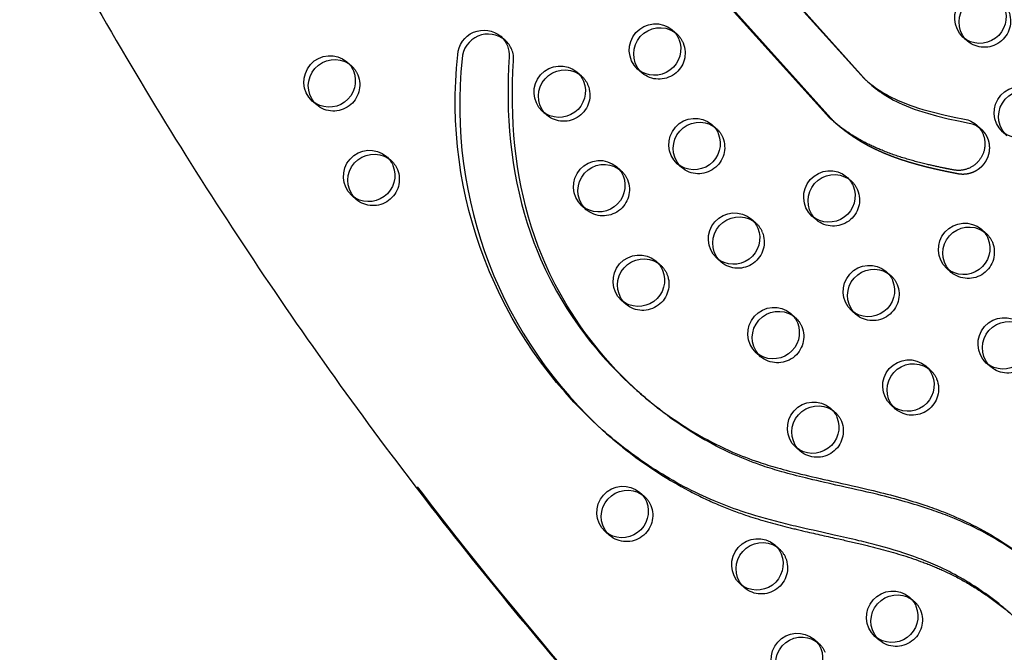
# Model space of a CAD drawing. Units: inches. Extents: x 740 to 1299, y -410 to 305.
# Drawn here: x 1020 to 1039, y 124 to 136 of the extents above; entities that cross this region are included whole.
import ezdxf

# ---------------------------------------------------------------- set-up
doc = ezdxf.new("R2010")
doc.units = ezdxf.units.IN
doc.header["$LTSCALE"] = 500
doc.header["$MEASUREMENT"] = 0
doc.linetypes.add('Hidden', pattern=[0.15748, 0.07874, -0.07874])
doc.layers.add('Make2D$Hidden$Curves', color=7, linetype='Hidden', true_color=0x000000)
doc.layers.add('Make2D$visible$Curves', color=7, linetype='Continuous', true_color=0x000000)

msp = doc.modelspace()

# ---------------------------------------------------------------- linework, layer by layer
at = {"layer": 'Make2D$Hidden$Curves', "color": 18, "lineweight": -3, "true_color": 0x000000}
for p, q in [((1034.7706, 137.1816), (1036.6608, 135.0734)), ((1032.9532, 136.0386), (1033.0378, 135.9637)), ((1032.9933, 135.9986), (1033.0378, 135.9637)), ((1038.5924, 135.8241), (1038.5078, 135.899)), ((1038.5924, 135.8241), (1038.5523, 135.8641)), ((1026.7359, 135.4293), (1026.8205, 135.3544)), ((1026.776, 135.3893), (1026.8205, 135.3544)), ((1032.3751, 135.2148), (1032.2905, 135.2897)), ((1031.1326, 135.2335), (1031.2172, 135.1586)), ((1031.1727, 135.1935), (1031.2172, 135.1586)), ((1032.3751, 135.2148), (1032.335, 135.2548)), ((1026.1578, 134.6055), (1026.0731, 134.6805)), ((1026.1578, 134.6055), (1026.1177, 134.6455)), ((1030.5545, 134.4097), (1030.4698, 134.4846)), ((1030.5545, 134.4097), (1030.5145, 134.4496)), ((1033.7086, 134.2325), (1033.7933, 134.1576)), ((1033.7487, 134.1925), (1033.7933, 134.1576)), ((1039.3479, 134.018), (1039.2632, 134.0929)), ((1027.4913, 133.6232), (1027.576, 133.5483)), ((1027.5315, 133.5832), (1027.576, 133.5483)), ((1031.888, 133.4274), (1031.9727, 133.3525)), ((1033.1305, 133.4087), (1033.0459, 133.4836)), ((1033.1305, 133.4087), (1033.0905, 133.4487)), ((1031.9281, 133.3874), (1031.9727, 133.3525)), ((1036.2847, 133.2315), (1036.3693, 133.1566)), ((1036.3248, 133.1915), (1036.3693, 133.1566)), ((1026.9132, 132.7994), (1026.8286, 132.8744)), ((1026.9132, 132.7994), (1026.8731, 132.8394)), ((1031.3099, 132.6036), (1031.2253, 132.6785)), ((1031.3099, 132.6036), (1031.2698, 132.6436)), ((1035.7066, 132.4078), (1035.622, 132.4827)), ((1034.4641, 132.4264), (1034.5487, 132.3515)), ((1034.5042, 132.3864), (1034.5487, 132.3515)), ((1035.7066, 132.4078), (1035.6665, 132.4477)), ((1038.8608, 132.2306), (1038.9454, 132.1556)), ((1038.9008, 132.1906), (1038.9454, 132.1556)), ((1032.6434, 131.6213), (1032.7281, 131.5464)), ((1032.6835, 131.5813), (1032.7281, 131.5464)), ((1033.886, 131.6026), (1033.8013, 131.6775)), ((1033.886, 131.6026), (1033.8459, 131.6426)), ((1037.0401, 131.4254), (1037.1248, 131.3505)), ((1037.0803, 131.3854), (1037.1248, 131.3505)), ((1038.2827, 131.4068), (1038.198, 131.4817)), ((1038.2827, 131.4068), (1038.2426, 131.4468)), ((1032.0654, 130.7975), (1031.9807, 130.8724)), ((1032.0654, 130.7975), (1032.0253, 130.8375)), ((1035.2195, 130.6203), (1035.3042, 130.5454)), ((1035.2596, 130.5803), (1035.3042, 130.5454)), ((1036.462, 130.6017), (1036.3774, 130.6766)), ((1036.462, 130.6017), (1036.422, 130.6416)), ((1034.6414, 129.7965), (1034.5568, 129.8714)), ((1034.6414, 129.7965), (1034.6013, 129.8365)), ((1039.0381, 129.6007), (1038.9535, 129.6756)), ((1039.0381, 129.6007), (1038.998, 129.6407)), ((1037.7956, 129.6193), (1037.8802, 129.5444)), ((1037.8357, 129.5793), (1037.8802, 129.5444)), ((1035.9749, 128.8142), (1036.0596, 128.7393)), ((1036.015, 128.7742), (1036.0596, 128.7393)), ((1037.2175, 128.7956), (1037.1328, 128.8705)), ((1037.2175, 128.7956), (1037.1774, 128.8356)), ((1035.3969, 127.9904), (1035.3122, 128.0653)), ((1035.3969, 127.9904), (1035.3568, 128.0304)), ((1032.3337, 127.2039), (1032.4183, 127.129)), ((1032.3738, 127.164), (1032.4183, 127.129)), ((1031.7556, 126.3802), (1031.671, 126.4551)), ((1031.7556, 126.3802), (1031.7155, 126.4202)), ((1034.9098, 126.203), (1034.9944, 126.1281)), ((1034.9498, 126.163), (1034.9944, 126.1281)), ((1034.3317, 125.3792), (1034.247, 125.4541)), ((1034.3317, 125.3792), (1034.2917, 125.4191)), ((1037.4858, 125.202), (1037.5705, 125.1271)), ((1037.5259, 125.162), (1037.5705, 125.1271)), ((1035.6652, 124.3969), (1035.7498, 124.322)), ((1036.9077, 124.3782), (1036.8231, 124.4532)), ((1036.9077, 124.3782), (1036.8676, 124.4182)), ((1035.7053, 124.3569), (1035.7498, 124.322))]:
    msp.add_line(p, q, dxfattribs=at)
msp.add_lwpolyline([(1032.3622, 129.0741), (1032.2252, 129.1984), (1032.0914, 129.3262), (1031.9822, 129.4353), (1031.8753, 129.5467), (1031.7706, 129.6603), (1031.6684, 129.7761), (1031.5687, 129.8939), (1031.4714, 130.0138), (1031.3766, 130.1356), (1031.2844, 130.2595), (1031.1955, 130.3843), (1031.1093, 130.5109), (1031.0257, 130.6394), (1030.9448, 130.7696), (1030.8278, 130.97), (1030.7174, 131.1742), (1030.6138, 131.3822), (1030.5173, 131.5936), (1030.4526, 131.7471), (1030.3918, 131.9023), (1030.3253, 132.086), (1030.2641, 132.2716), (1030.2074, 132.4605), (1030.1558, 132.651), (1030.1091, 132.843), (1030.0674, 133.0362), (1030.0302, 133.2324), (1029.9977, 133.4296), (1029.9701, 133.6277), (1029.9471, 133.8264), (1029.9284, 134.0276), (1029.9144, 134.2292), (1029.9047, 134.4312), (1029.8995, 134.6335), (1029.8985, 134.8368), (1029.9018, 135.0403), (1029.9093, 135.2437), (1029.9209, 135.447, 0.2327254), (1029.7606, 135.8418)], format="xyb", dxfattribs=at)
at = {"layer": 'Make2D$Hidden$Curves', "color": 18, "lineweight": -3, "true_color": 0x000000, "extrusion": (0, 0, -1)}
for centre, radius, start, end in [((-1038.9143, 136.2095), 0.5021, 157.72585, 309.86856), ((-1032.7219, 135.607), 0.4766, 131.53336, 157.34123), ((-1032.697, 135.6002), 0.5021, 157.72585, 309.86856), ((-1026.5045, 134.9977), 0.4766, 131.53336, 157.34123), ((-1026.4797, 134.9909), 0.5021, 157.72585, 309.86856), ((-1030.9012, 134.8018), 0.4766, 131.53336, 157.34123), ((-1030.8764, 134.7951), 0.5021, 157.72585, 309.86856), ((-1033.4773, 133.8009), 0.4766, 131.53336, 157.34123), ((-1033.4524, 133.7941), 0.5021, 157.72585, 309.86856), ((-1027.26, 133.1916), 0.4766, 131.53336, 157.34123), ((-1027.2351, 133.1848), 0.5021, 157.72585, 309.86856), ((-1031.6567, 132.9957), 0.4766, 131.53336, 157.34123), ((-1031.6318, 132.989), 0.5021, 157.72585, 309.86856), ((-1036.0534, 132.7999), 0.4766, 131.53336, 157.34123), ((-1036.0285, 132.7931), 0.5021, 157.72585, 309.86856), ((-1034.2327, 131.9948), 0.4766, 131.53336, 157.34123), ((-1034.2079, 131.988), 0.5021, 157.72585, 309.86856), ((-1038.6294, 131.7989), 0.4766, 131.53336, 157.34123), ((-1038.6045, 131.7922), 0.5021, 157.72585, 309.86856), ((-1032.4121, 131.1896), 0.4766, 131.53336, 157.34123), ((-1032.3872, 131.1829), 0.5021, 157.72585, 309.86856), ((-1036.8088, 130.9938), 0.4766, 131.53336, 157.34123), ((-1036.7839, 130.9871), 0.5021, 157.72585, 309.86856), ((-1034.9882, 130.1887), 0.4766, 131.53336, 157.34123), ((-1034.9633, 130.1819), 0.5021, 157.72585, 309.86856), ((-1039.36, 129.9861), 0.5021, 157.72585, 309.86856), ((-1037.5642, 129.1877), 0.4766, 131.53336, 157.34123), ((-1037.5394, 129.181), 0.5021, 157.72585, 309.86856), ((-1035.7436, 128.3826), 0.4766, 131.53336, 157.34123), ((-1035.7187, 128.3758), 0.5021, 157.72585, 309.86856), ((-1032.1023, 126.7723), 0.4766, 131.53336, 157.34123), ((-1032.0775, 126.7656), 0.5021, 157.72585, 309.86856), ((-1034.6784, 125.7713), 0.4766, 131.53336, 157.34123), ((-1034.6535, 125.7646), 0.5021, 157.72585, 309.86856), ((-1037.2545, 124.7704), 0.4766, 131.53336, 157.34123), ((-1037.2296, 124.7636), 0.5021, 157.72585, 309.86856), ((-1035.4338, 123.9652), 0.4766, 131.53336, 157.34123)]:
    msp.add_arc(centre, radius, start, end, dxfattribs=at)
at = {"layer": 'Make2D$Hidden$Curves', "color": 18, "lineweight": -3, "true_color": 0x000000}
for points, weights, degree, knots in [([(1014.1467, 200.6819), (1014.1105, 200.701), (1014.0723, 200.6838), (1014.0341, 200.6666), (1014.0232, 200.6263), (1000.3337, 149.8994), (1038.8176, 115.7464)], [1, 0.899523252519, 1, 0.899523252519, 1, 0.82689726094, 0.939656604255], 2, [2868.6187471, 2868.6187471, 2868.6187471, 2870.6070837, 2870.6070837, 2872.5954202, 2872.5954202, 5260.389819, 5260.389819, 5260.389819]), ([(1038.8502, 134.1484), (1039.0219, 133.9964), (1039.0632, 133.7685), (1038.9569, 133.559), (1038.8506, 133.3494), (1038.6408, 133.2448), (1038.4141, 133.2883), (1038.2692, 133.3161), (1037.9784, 133.3757), (1037.5458, 133.4855), (1037.121, 133.6258), (1036.7808, 133.7766), (1036.5215, 133.923), (1036.292, 134.0758), (1036.1351, 134.2026), (1036.0406, 134.2862)], [1, 0.862199421429, 0.862199421429, 1, 0.862199421429, 0.862199421429, 1, 1, 1, 1, 1, 1, 1, 1, 1, 1], 3, [-435.7142821, -435.7142821, -435.7142821, -435.7142821, -419.0877593, -419.0877593, -419.0877593, -402.4612366, -402.4612366, -402.4612366, -391.0003477, -379.3879112, -367.7544114, -356.1691263, -350.3932898, -344.5028765, -334.6300989, -334.6300989, -334.6300989, -334.6300989])]:
    msp.add_rational_spline(points, weights, degree=degree, knots=knots, dxfattribs=at)
msp.add_open_spline([(1031.6991, 128.3256), (1031.8587, 128.1844), (1032.3519, 127.7807), (1033.0686, 127.3226), (1033.8089, 126.9698), (1034.4232, 126.7369), (1034.98, 126.5807), (1035.5764, 126.4378), (1036.0763, 126.3278), (1036.5762, 126.2139), (1037.1174, 126.0779), (1037.6246, 125.9226), (1038.14, 125.7126), (1038.5513, 125.5037), (1038.9731, 125.2373), (1039.2814, 125.0021), (1039.4477, 124.8608), (1039.4841, 124.8291)], degree=3, knots=[-1471.5532085, -1471.5532085, -1471.5532085, -1471.5532085, -1462.2970007, -1443.8886594, -1434.7443477, -1426.7766156, -1415.4705438, -1409.7666501, -1400.2892354, -1393.3720379, -1387.6318259, -1376.1811303, -1370.4570026, -1363.5426806, -1356.1998207, -1348.8200281, -1346.7212747, -1346.7212747, -1346.7212747, -1346.7212747], dxfattribs=at)
at = {"layer": 'Make2D$visible$Curves', "color": 18, "lineweight": -3, "true_color": 0x000000}
for p, q in [((1034.6859, 137.2565), (1036.6187, 135.11)), ((1035.9559, 134.3611), (1034.0232, 136.5077)), ((1036.0406, 134.2862), (1034.1079, 136.4328)), ((1029.6759, 135.9167), (1029.7606, 135.8418)), ((1036.7029, 135.0355), (1036.6191, 135.1096)), ((1036.704, 135.0344), (1036.7033, 135.0351)), ((1036.0406, 134.2862), (1035.9559, 134.3611)), ((1038.7656, 134.2233), (1038.8502, 134.1484)), ((1032.3622, 129.0741), (1032.2776, 129.149)), ((1031.6991, 128.3256), (1031.6144, 128.4005))]:
    msp.add_line(p, q, dxfattribs=at)
for points in [[(1029.6759, 135.9167, -0.2327254), (1029.8362, 135.5219), (1029.8247, 135.3186), (1029.8172, 135.1152), (1029.8139, 134.9118), (1029.8148, 134.7084), (1029.8201, 134.5061), (1029.8297, 134.3041), (1029.8438, 134.1025), (1029.8624, 133.9014), (1029.8854, 133.7026), (1029.9131, 133.5045), (1029.9455, 133.3073), (1029.9827, 133.1111), (1030.0245, 132.9179), (1030.0711, 132.726), (1030.1227, 132.5354), (1030.1794, 132.3465), (1030.2407, 132.1609), (1030.3071, 131.9772), (1030.368, 131.822), (1030.4326, 131.6685), (1030.5292, 131.4571), (1030.6327, 131.2492), (1030.7431, 131.0449), (1030.8602, 130.8445), (1030.941, 130.7143), (1031.0246, 130.5858), (1031.1109, 130.4592), (1031.1998, 130.3344), (1031.292, 130.2106), (1031.3868, 130.0887), (1031.484, 129.9688), (1031.5838, 129.851), (1031.686, 129.7352), (1031.7906, 129.6216), (1031.8976, 129.5102), (1032.0068, 129.4011), (1032.1406, 129.2734), (1032.2776, 129.149)], [(1036.6187, 135.11), (1036.6821, 135.0553), (1036.7472, 135.0024), (1036.7887, 134.9704), (1036.8309, 134.9391), (1036.8738, 134.9089), (1036.9174, 134.8796), (1036.9802, 134.8401), (1037.0443, 134.8028), (1037.0969, 134.7741), (1037.1503, 134.7468), (1037.2042, 134.7207), (1037.2588, 134.6957), (1037.3358, 134.6626), (1037.4136, 134.6315), (1037.4923, 134.6022), (1037.5715, 134.5746), (1037.6572, 134.5467), (1037.7433, 134.5204), (1037.9171, 134.4721), (1038.1424, 134.417), (1038.3403, 134.374), (1038.539, 134.3345, -0.1345737), (1038.7656, 134.2233)], [(1036.704, 135.0344), (1036.7672, 134.9801), (1036.8318, 134.9275), (1036.8734, 134.8955), (1036.9156, 134.8642), (1036.9585, 134.834), (1037.0021, 134.8047), (1037.0649, 134.7652), (1037.129, 134.7278), (1037.1816, 134.6992), (1037.2349, 134.6719), (1037.2889, 134.6458), (1037.3434, 134.6208), (1037.4204, 134.5877), (1037.4983, 134.5566), (1037.5769, 134.5273), (1037.6562, 134.4997), (1037.7418, 134.4718), (1037.828, 134.4455), (1038.0017, 134.3972), (1038.2271, 134.3421), (1038.425, 134.2991), (1038.6236, 134.2596, -0.1345737), (1038.8502, 134.1484)]]:
    msp.add_lwpolyline(points, format="xyb", dxfattribs=at)
at = {"layer": 'Make2D$visible$Curves', "color": 18, "lineweight": -3, "true_color": 0x000000, "extrusion": (0, 0, -1)}
for centre, radius, start, end in [((-1038.849, 136.2648), 0.5002, 313.01143, 130.00632), ((-1038.9348, 136.1888), 0.5017, 319.66226, 123.3555), ((-1038.8297, 136.2844), 0.5021, 157.72585, 309.86856), ((-1029.3532, 135.5332), 0.5012, 3.36224, 130.08268), ((-1032.6317, 135.6555), 0.5002, 313.01143, 130.00632), ((-1032.7174, 135.5796), 0.5017, 319.66226, 123.3555), ((-1032.6372, 135.6819), 0.4766, 131.53336, 157.34123), ((-1032.6123, 135.6751), 0.5021, 157.72585, 309.86856), ((-1026.4143, 135.0462), 0.5002, 313.01143, 130.00632), ((-1026.5001, 134.9703), 0.5017, 319.66226, 123.3555), ((-1037.2105, 134.6717), 8.405, 311.74405, 6.08484), ((-1026.4199, 135.0726), 0.4766, 131.53336, 157.34123), ((-1030.811, 134.8503), 0.5002, 313.01143, 130.00632), ((-1030.8968, 134.7744), 0.5017, 319.66226, 123.3555), ((-1026.395, 135.0658), 0.5021, 157.72585, 309.86856), ((-1030.8166, 134.8767), 0.4766, 131.53336, 157.34123), ((-1030.7917, 134.87), 0.5021, 157.72585, 309.86856), ((-1039.6044, 134.4587), 0.5002, 313.01143, 130.00632), ((-1039.6902, 134.3827), 0.5017, 319.66226, 123.3555), ((-1039.5851, 134.4783), 0.5021, 157.72585, 309.86856), ((-1033.3871, 133.8494), 0.5002, 313.01143, 130.00632), ((-1033.4729, 133.7735), 0.5017, 319.66226, 123.3555), ((-1033.3927, 133.8758), 0.4766, 131.53336, 157.34123), ((-1033.3678, 133.869), 0.5021, 157.72585, 309.86856), ((-1027.1698, 133.2401), 0.5002, 313.01143, 130.00632), ((-1027.2556, 133.1642), 0.5017, 319.66211, 123.36841), ((-1027.1753, 133.2665), 0.4766, 131.53336, 157.34123), ((-1031.5665, 133.0442), 0.5002, 313.01143, 130.00632), ((-1027.1505, 133.2597), 0.5021, 157.72585, 309.86856), ((-1031.6522, 132.9683), 0.5017, 319.66226, 123.3555), ((-1031.572, 133.0706), 0.4766, 131.53336, 157.34123), ((-1035.9632, 132.8484), 0.5002, 313.01143, 130.00632), ((-1031.5471, 133.0639), 0.5021, 157.72585, 309.86856), ((-1036.0489, 132.7725), 0.5017, 319.66226, 123.3555), ((-1035.9687, 132.8748), 0.4766, 131.53336, 157.34123), ((-1035.9438, 132.8681), 0.5021, 157.72585, 309.86856), ((-1034.1425, 132.0433), 0.5002, 313.01143, 130.00632), ((-1034.2283, 131.9674), 0.5017, 319.66226, 123.3555), ((-1034.1481, 132.0697), 0.4766, 131.53336, 157.34123), ((-1038.5392, 131.8474), 0.5002, 313.01143, 130.00632), ((-1038.625, 131.7715), 0.5017, 319.66226, 123.3555), ((-1034.1232, 132.0629), 0.5021, 157.72585, 309.86856), ((-1038.5448, 131.8738), 0.4766, 131.53336, 157.34123), ((-1038.5199, 131.8671), 0.5021, 157.72585, 309.86856), ((-1032.3219, 131.2382), 0.5002, 313.01143, 130.00632), ((-1032.4077, 131.1622), 0.5017, 319.66226, 123.3555), ((-1032.3275, 131.2645), 0.4766, 131.53336, 157.34123), ((-1036.7186, 131.0423), 0.5002, 313.01143, 130.00632), ((-1036.8044, 130.9664), 0.5017, 319.66218, 123.36221), ((-1032.3026, 131.2578), 0.5021, 157.72585, 309.86856), ((-1036.7242, 131.0687), 0.4766, 131.53336, 157.34123), ((-1036.6993, 131.062), 0.5021, 157.72585, 309.86856), ((-1034.898, 130.2372), 0.5002, 313.01143, 130.00632), ((-1034.9837, 130.1613), 0.5017, 319.66226, 123.3555), ((-1034.9035, 130.2636), 0.4766, 131.53336, 157.34123), ((-1039.2947, 130.0413), 0.5002, 313.01143, 130.00632), ((-1034.8786, 130.2568), 0.5021, 157.72585, 309.86856), ((-1039.3804, 129.9654), 0.5017, 319.66226, 123.3555), ((-1039.2753, 130.061), 0.5021, 157.72585, 309.86856), ((-1037.474, 129.2362), 0.5002, 313.01143, 130.00632), ((-1037.5598, 129.1603), 0.5017, 319.66226, 123.3555), ((-1037.4547, 129.2559), 0.5021, 157.72585, 309.86856), ((-1037.4796, 129.2626), 0.4766, 131.53336, 157.34123), ((-1035.6534, 128.4311), 0.5002, 313.01143, 130.00632), ((-1035.7392, 128.3552), 0.5017, 319.66226, 123.3555), ((-1035.659, 128.4575), 0.4766, 131.53336, 157.34123), ((-1035.6341, 128.4507), 0.5021, 157.72585, 309.86856), ((-1032.0121, 126.8208), 0.5002, 313.01143, 130.00632), ((-1032.0979, 126.7449), 0.5017, 319.66226, 123.3555), ((-1032.0177, 126.8472), 0.4766, 131.53336, 157.34123), ((-1031.9928, 126.8405), 0.5021, 157.72585, 309.86856), ((-1034.5882, 125.8199), 0.5002, 313.01143, 130.00632), ((-1034.674, 125.7439), 0.5017, 319.66226, 123.3555), ((-1034.5938, 125.8462), 0.4766, 131.53336, 157.34123), ((-1034.5689, 125.8395), 0.5021, 157.72585, 309.86856), ((-1037.1643, 124.8189), 0.5002, 313.01143, 130.00632), ((-1037.25, 124.743), 0.5017, 319.66226, 123.3555), ((-1037.1698, 124.8453), 0.4766, 131.53336, 157.34123), ((-1037.145, 124.8385), 0.5021, 157.72585, 309.86856), ((-1035.3436, 124.0138), 0.5002, 313.01143, 130.00632), ((-1035.4294, 123.9378), 0.5017, 319.66226, 123.3555), ((-1035.3492, 124.0401), 0.4766, 131.53336, 157.34123), ((-1035.3243, 124.0334), 0.5021, 157.72585, 309.86856)]:
    msp.add_arc(centre, radius, start, end, dxfattribs=at)
at = {"layer": 'Make2D$visible$Curves', "color": 18, "lineweight": -3, "true_color": 0x000000}
for centre, radius, start, end in [((1029.4379, 135.4583), 0.5012, 49.91732, 176.63776), ((1037.2951, 134.5968), 8.405, 173.91516, 228.25595)]:
    msp.add_arc(centre, radius, start, end, dxfattribs=at)
for points, weights, degree, knots in [([(1014.0621, 200.7568), (1014.0258, 200.7759), (1013.9877, 200.7587), (1013.9495, 200.7415), (1013.9386, 200.7012), (1000.2284, 149.8977), (1038.8175, 115.7463)], [1, 0.899523252519, 1, 0.899523252519, 1, 0.826681141978, 0.939938610175], 2, [2868.6187471, 2868.6187471, 2868.6187471, 2870.6070837, 2870.6070837, 2872.5954202, 2872.5954202, 5263.370983, 5263.370983, 5263.370983]), ([(1054.4137, 106.7149), (1054.466, 106.8302), (1054.4981, 106.9523), (1067.5116, 156.5327), (1029.9151, 189.8056)], [0.960404976124, 0.972702824031, 0.992549430049, 0.823261083463, 0.935164096588], 2, [5777.5395707, 5777.5395707, 5777.5395707, 5784.0904535, 5784.0904535, 8111.653507, 8111.653507, 8111.653507]), ([(1054.4699, 106.581), (1054.5423, 106.7235), (1054.5827, 106.8774), (1067.5962, 156.4578), (1029.9997, 189.7307)], [0.954637589897, 0.967655002565, 0.992549430049, 0.823261083463, 0.935164096588], 2, [5775.8734074, 5775.8734074, 5775.8734074, 5784.0904535, 5784.0904535, 8111.653507, 8111.653507, 8111.653507]), ([(1038.7656, 134.2233), (1038.9373, 134.0713), (1038.9785, 133.8434), (1038.8722, 133.6339), (1038.766, 133.4243), (1038.5561, 133.3197), (1038.3294, 133.3632), (1038.1846, 133.391), (1037.8937, 133.4506), (1037.4612, 133.5604), (1037.0364, 133.7007), (1036.6962, 133.8515), (1036.4369, 133.9979), (1036.2074, 134.1507), (1036.0505, 134.2775), (1035.9559, 134.3611)], [1, 0.862199421429, 0.862199421429, 1, 0.862199421429, 0.862199421429, 1, 1, 1, 1, 1, 1, 1, 1, 1, 1], 3, [-435.7142821, -435.7142821, -435.7142821, -435.7142821, -419.0877593, -419.0877593, -419.0877593, -402.4612366, -402.4612366, -402.4612366, -391.0003477, -379.3879112, -367.7544114, -356.1691263, -350.3932898, -344.5028765, -334.6300989, -334.6300989, -334.6300989, -334.6300989])]:
    msp.add_rational_spline(points, weights, degree=degree, knots=knots, dxfattribs=at)
for points, knots in [([(1032.2776, 129.149), (1032.3398, 129.094), (1032.7134, 128.7745), (1033.3131, 128.3587), (1034.048, 127.9896), (1034.5513, 127.7961), (1034.9889, 127.6622), (1035.4547, 127.5416), (1036.0667, 127.4031), (1036.7056, 127.2622), (1037.3002, 127.1099), (1037.7472, 126.9734), (1038.1857, 126.8153), (1038.659, 126.6089), (1039.1886, 126.3147), (1039.6789, 125.9746), (1039.9768, 125.7287), (1040.1047, 125.6156)], [630.170501, 630.170501, 630.170501, 630.170501, 636.6696188, 668.6211577, 687.0287979, 700.8053858, 710.6331105, 722.6571569, 738.2392229, 759.424154, 773.5217386, 785.9889772, 795.8131518, 809.8499574, 826.2464586, 843.0924461, 856.4502513, 856.4502513, 856.4502513, 856.4502513]), ([(1040.1894, 125.5407), (1040.0615, 125.6538), (1039.7635, 125.8997), (1039.2733, 126.2398), (1038.7437, 126.534), (1038.2704, 126.7404), (1037.8318, 126.8985), (1037.3848, 127.035), (1036.7902, 127.1873), (1036.1513, 127.3282), (1035.5394, 127.4667), (1035.0735, 127.5873), (1034.636, 127.7212), (1034.1327, 127.9147), (1033.3977, 128.2838), (1032.798, 128.6996), (1032.4244, 129.0191), (1032.3622, 129.0741)], [-856.4502513, -856.4502513, -856.4502513, -856.4502513, -843.0924461, -826.2464586, -809.8499574, -795.8131518, -785.9889772, -773.5217386, -759.424154, -738.2392229, -722.6571569, -710.6331105, -700.8053858, -687.0287979, -668.6211577, -636.6696188, -630.170501, -630.170501, -630.170501, -630.170501]), ([(1039.4419, 124.8668), (1039.3916, 124.9113), (1039.2117, 125.0656), (1038.8885, 125.3122), (1038.4666, 125.5786), (1038.0554, 125.7875), (1037.54, 125.9975), (1037.0327, 126.1528), (1036.4915, 126.2888), (1035.9917, 126.4027), (1035.4917, 126.5127), (1034.8954, 126.6556), (1034.3385, 126.8118), (1033.7243, 127.0447), (1032.984, 127.3975), (1032.2673, 127.8556), (1031.774, 128.2593), (1031.6144, 128.4005)], [1345.904372, 1345.904372, 1345.904372, 1345.904372, 1348.8200281, 1356.1998207, 1363.5426806, 1370.4570026, 1376.1811303, 1387.6318259, 1393.3720379, 1400.2892354, 1409.7666501, 1415.4705438, 1426.7766156, 1434.7443477, 1443.8886594, 1462.2970007, 1471.5532085, 1471.5532085, 1471.5532085, 1471.5532085])]:
    msp.add_open_spline(points, degree=3, knots=knots, dxfattribs=at)

doc.saveas('drawing.dxf')
